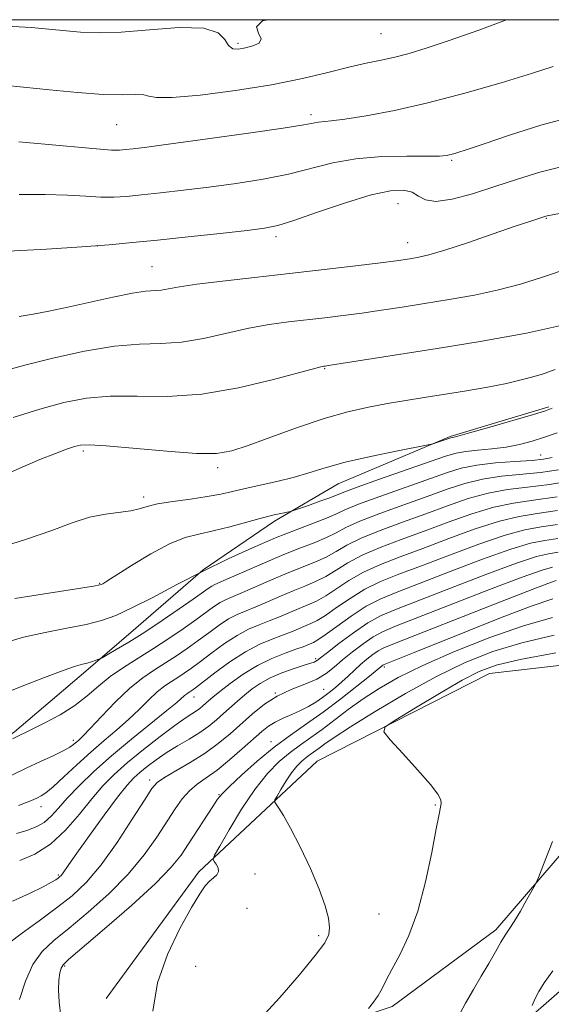
# Model space of a CAD drawing. Extents: x 2069800 to 2072700, y 309800 to 312700.
# Drawn here: x 2071719 to 2071815, y 312322 to 312500 of the extents above; entities that cross this region are included whole.
import ezdxf

# ---------------------------------------------------------------- set-up
doc = ezdxf.new("R2010")
doc.units = 0
doc.header["$MEASUREMENT"] = 0
doc.linetypes.add('rvrstm', pattern=[117.1, 50, -3.9, 0.5, -3.9, 0.5, -3.9, 0.5, -3.9, 50])
for name, color, linetype, lineweight in [('BREAKLINE DTM HARD', 7, 'Continuous', 0), ('CONTOUR INDEX', 41, 'Continuous', 13), ('CONTOUR INTERMEDIATE', 44, 'Continuous', 0), ('GRID LINE', 7, 'Continuous', 0), ('SPOT ELEVATION DTM', 2, 'Continuous', 13), ('STREAM - RIVER SINGLE LINE', 142, 'rvrstm', 0)]:
    doc.layers.add(name, color=color, linetype=linetype, lineweight=lineweight)

msp = doc.modelspace()

# ---------------------------------------------------------------- linework, layer by layer
at = {"layer": 'BREAKLINE DTM HARD'}
for points in [[(2071814.09, 312430.06, 1104.23), (2071796.31, 312424.7, 1104.16), (2071776.1, 312416.18, 1103.13), (2071764.61, 312409.46, 1101.6), (2071751.74, 312400.64, 1100), (2071739.58, 312390.08, 1098.96), (2071730.54, 312382.33, 1097.61), (2071717.69, 312371.41, 1096.33), (2071704.82, 312362.24, 1095.54)], [(2071838.39, 312385.93, 1071.74), (2071803.41, 312381.9, 1072.96), (2071772.3, 312366.09, 1074.6), (2071750.93, 312346.12, 1078.44), (2071734.21, 312323.23, 1079.16)], [(2071830.74, 312366.15, 1071.1), (2071804.51, 312335.62, 1072.35), (2071785.8, 312321.78, 1073.55), (2071756.87, 312312.19, 1075.9), (2071740.85, 312306.01, 1078.32), (2071725.8, 312301.21, 1078.75)]]:
    msp.add_polyline3d(points, dxfattribs=at)
at = {"layer": 'CONTOUR INDEX', "flags": 128}
for points, elevation in [([(2071715.783, 312488.168), (2071719.326, 312487.811), (2071723.983, 312487.324), (2071729.066, 312486.838), (2071733.694, 312486.509), (2071737.172, 312486.434), (2071739.536, 312486.475), (2071741.007, 312486.433), (2071741.951, 312486.19), (2071743.307, 312485.933), (2071746.159, 312485.93), (2071751.202, 312486.376), (2071757.583, 312487.197), (2071764.06, 312488.246), (2071769.626, 312489.383), (2071774.211, 312490.484), (2071777.98, 312491.428), (2071781.107, 312492.137), (2071783.808, 312492.7), (2071786.31, 312493.248), (2071788.885, 312493.915), (2071791.983, 312494.857), (2071796.097, 312496.237), (2071801.454, 312498.132), (2071806.43, 312500)], 1120), ([(2071715.618, 312436.534), (2071719.542, 312437.614), (2071724.614, 312438.874), (2071730.31, 312440.11), (2071735.732, 312441.013), (2071740.221, 312441.388), (2071744.067, 312441.508), (2071747.794, 312441.766), (2071751.797, 312442.44), (2071759.964, 312444.269), (2071763.66, 312444.935), (2071767.094, 312445.406), (2071773.666, 312446.163), (2071776.975, 312446.57), (2071780.36, 312447.021), (2071783.874, 312447.531), (2071787.612, 312448.105), (2071791.676, 312448.746), (2071796.102, 312449.459), (2071800.649, 312450.265), (2071805.006, 312451.187), (2071808.991, 312452.251), (2071812.935, 312453.501), (2071822.367, 312456.692)], 1110), ([(2071715.691, 312387.406), (2071719.333, 312388.47), (2071723.254, 312389.348), (2071727.153, 312390.096), (2071730.62, 312390.777), (2071733.411, 312391.481), (2071735.965, 312392.399), (2071738.887, 312393.752), (2071742.625, 312395.675), (2071746.989, 312397.973), (2071751.629, 312400.366), (2071756.234, 312402.615), (2071760.652, 312404.64), (2071764.773, 312406.399), (2071768.475, 312407.861), (2071771.605, 312409.044), (2071773.997, 312409.976), (2071775.662, 312410.722), (2071777.289, 312411.483), (2071779.744, 312412.497), (2071783.581, 312413.912), (2071795.614, 312418.169), (2071798.281, 312418.991), (2071801.066, 312419.557), (2071804.441, 312419.941), (2071807.974, 312420.203), (2071811.009, 312420.402), (2071813.105, 312420.607), (2071814.694, 312420.934)], 1100), ([(2071718.03, 312352.996), (2071719.912, 312353.585), (2071721.573, 312354.217), (2071723.019, 312355.031), (2071724.296, 312356.144), (2071725.614, 312357.602), (2071727.223, 312359.431), (2071729.333, 312361.644), (2071731.981, 312364.198), (2071735.163, 312367.038), (2071738.777, 312370.053), (2071745.201, 312375.213), (2071746.982, 312376.689), (2071748.367, 312377.93), (2071748.716, 312378.212), (2071749.03, 312378.427), (2071749.326, 312378.613), (2071749.672, 312378.846), (2071750.342, 312379.343), (2071753.836, 312382.023), (2071756.55, 312384.006), (2071759.37, 312385.85), (2071761.933, 312387.206), (2071764.164, 312388.148), (2071766.063, 312388.853), (2071767.638, 312389.469), (2071771.13, 312390.925), (2071772.291, 312391.491), (2071773.794, 312392.412), (2071775.802, 312393.819), (2071778.221, 312395.493), (2071780.893, 312397.128), (2071783.745, 312398.513), (2071787.039, 312399.835), (2071791.124, 312401.376), (2071796.148, 312403.299), (2071801.456, 312405.289), (2071806.193, 312406.912), (2071809.771, 312407.866), (2071812.679, 312408.385), (2071815.674, 312408.836)], 1090), ([(2071726.032, 312320.021), (2071725.77, 312322.57), (2071725.614, 312324.803), (2071725.664, 312326.557), (2071725.865, 312327.841), (2071726.117, 312328.707), (2071726.457, 312329.315), (2071727.454, 312330.271), (2071733.908, 312335.799), (2071738.773, 312340.05), (2071743.116, 312344.012), (2071745.977, 312346.92), (2071747.737, 312349.106), (2071749.11, 312351.169), (2071753.485, 312357.917), (2071754.333, 312359.201), (2071755.142, 312360.206), (2071756.452, 312361.525), (2071758.645, 312363.574), (2071761.47, 312366.081), (2071764.52, 312368.602), (2071767.478, 312370.809), (2071770.393, 312372.844), (2071773.401, 312374.964), (2071776.546, 312377.317), (2071779.478, 312379.61), (2071781.753, 312381.434), (2071784.132, 312383.401), (2071784.26, 312383.489), (2071784.407, 312383.565), (2071789.799, 312385.71), (2071799.53, 312389.62), (2071805.695, 312392.067), (2071811.083, 312394.128), (2071814.808, 312395.387)], 1080), ([(2071811.099, 312321.967), (2071811.646, 312323.218), (2071812.295, 312324.51), (2071813.264, 312326.071), (2071814.824, 312328.207)], 1070)]:
    msp.add_lwpolyline(points, dxfattribs=dict(at, elevation=elevation))
at = {"layer": 'CONTOUR INTERMEDIATE', "flags": 128}
for points, elevation in [([(2071715.22, 312498.92), (2071720.712, 312498.583), (2071729.578, 312497.772), (2071733.006, 312497.62), (2071736.958, 312497.757), (2071742.042, 312498.185), (2071747.404, 312498.561), (2071751.823, 312498.463), (2071754.417, 312497.622), (2071755.649, 312496.399), (2071756.322, 312495.311), (2071757.1, 312494.758), (2071758.108, 312494.677), (2071759.336, 312494.888), (2071760.698, 312495.252), (2071761.805, 312495.789), (2071762.194, 312496.562), (2071761.697, 312497.59), (2071761.329, 312498.723), (2071762.402, 312499.768), (2071763.377, 312500)], 1122), ([(2071718.484, 312477.93), (2071723.174, 312477.536), (2071732.502, 312476.661), (2071735.172, 312476.466), (2071736.664, 312476.444), (2071737.72, 312476.528), (2071739.088, 312476.679), (2071741.553, 312476.985), (2071745.909, 312477.565), (2071752.499, 312478.473), (2071759.876, 312479.516), (2071766.144, 312480.437), (2071769.894, 312481.04), (2071772.532, 312481.516), (2071774.843, 312481.726), (2071777.31, 312482.036), (2071781.144, 312482.641), (2071786.213, 312483.602), (2071792.265, 312484.968), (2071798.947, 312486.724), (2071805.481, 312488.604), (2071810.985, 312490.279), (2071814.865, 312491.549)], 1118), ([(2071718.514, 312468.433), (2071723.213, 312468.443), (2071727.231, 312468.31), (2071730.552, 312468.111), (2071733.288, 312467.963), (2071735.605, 312467.957), (2071737.892, 312468.097), (2071740.591, 312468.361), (2071744.043, 312468.73), (2071748.166, 312469.198), (2071752.773, 312469.758), (2071757.657, 312470.409), (2071762.538, 312471.175), (2071767.115, 312472.084), (2071775.128, 312474.134), (2071779.293, 312474.897), (2071783.93, 312475.271), (2071788.465, 312475.363), (2071792.123, 312475.347), (2071794.366, 312475.368), (2071795.593, 312475.463), (2071796.439, 312475.644), (2071797.512, 312475.95), (2071799.332, 312476.532), (2071802.39, 312477.57), (2071806.989, 312479.147), (2071812.656, 312480.954), (2071818.727, 312482.585)], 1116), ([(2071716.574, 312458.212), (2071723.451, 312458.569), (2071729.839, 312458.993), (2071734.783, 312459.368), (2071738.962, 312459.739), (2071743.463, 312460.193), (2071748.999, 312460.782), (2071754.779, 312461.411), (2071759.636, 312461.95), (2071762.814, 312462.344), (2071765.199, 312462.833), (2071768.087, 312463.731), (2071772.38, 312465.217), (2071777.394, 312466.926), (2071782.051, 312468.358), (2071785.506, 312469.119), (2071787.853, 312469.238), (2071789.42, 312468.852), (2071790.573, 312468.139), (2071791.819, 312467.448), (2071793.706, 312467.172), (2071796.619, 312467.594), (2071800.303, 312468.57), (2071804.346, 312469.847), (2071808.41, 312471.194), (2071812.46, 312472.46), (2071816.535, 312473.515)], 1114), ([(2071718.56, 312446.422), (2071721.048, 312446.8), (2071723.884, 312447.332), (2071727.287, 312448.054), (2071735.445, 312449.88), (2071738.956, 312450.59), (2071741.35, 312450.944), (2071744.122, 312451.162), (2071745.464, 312451.382), (2071747.45, 312451.743), (2071750.597, 312452.225), (2071755.24, 312452.805), (2071760.995, 312453.458), (2071767.298, 312454.162), (2071773.578, 312454.881), (2071779.244, 312455.55), (2071783.698, 312456.092), (2071786.55, 312456.455), (2071788.234, 312456.689), (2071789.39, 312456.867), (2071790.629, 312457.084), (2071792.447, 312457.518), (2071795.312, 312458.366), (2071799.439, 312459.727), (2071804.03, 312461.3), (2071808.031, 312462.685), (2071810.646, 312463.577), (2071813.552, 312464.513), (2071813.759, 312464.567), (2071819.209, 312465.584)], 1112), ([(2071717.449, 312428.17), (2071722.268, 312429.663), (2071726.587, 312430.847), (2071730.684, 312431.649), (2071734.978, 312432.022), (2071739.824, 312432.005), (2071745.312, 312431.969), (2071751.465, 312432.369), (2071758.129, 312433.498), (2071764.434, 312434.989), (2071772.081, 312437.065), (2071773.193, 312437.353), (2071773.485, 312437.409), (2071773.755, 312437.445), (2071774.706, 312437.589), (2071793.963, 312440.624), (2071801.725, 312441.882), (2071810.042, 312443.399), (2071818.719, 312445.315)], 1108), ([(2071714.706, 312417.284), (2071718.661, 312418.998), (2071722.271, 312420.55), (2071725.074, 312421.682), (2071727.103, 312422.429), (2071728.517, 312422.898), (2071729.605, 312423.171), (2071731.189, 312423.231), (2071734.224, 312423.031), (2071745.184, 312422.045), (2071750.504, 312421.675), (2071754.155, 312421.67), (2071756.873, 312422.124), (2071759.842, 312423.106), (2071763.931, 312424.612), (2071768.74, 312426.351), (2071773.554, 312427.96), (2071777.81, 312429.16), (2071781.553, 312430.01), (2071784.982, 312430.655), (2071788.286, 312431.221), (2071791.615, 312431.763), (2071798.86, 312432.92), (2071802.7, 312433.58), (2071806.418, 312434.309), (2071809.815, 312435.109), (2071812.78, 312435.95), (2071815.22, 312436.794)], 1106), ([(2071714.332, 312404.421), (2071719.866, 312406.159), (2071724.417, 312407.77), (2071728.087, 312409.127), (2071731.222, 312410.126), (2071734.087, 312410.714), (2071738.653, 312411.303), (2071740.17, 312411.661), (2071741.605, 312412.1), (2071743.512, 312412.562), (2071746.257, 312413.003), (2071749.439, 312413.43), (2071752.462, 312413.86), (2071754.905, 312414.312), (2071757.037, 312414.799), (2071759.298, 312415.335), (2071764.997, 312416.597), (2071767.97, 312417.342), (2071770.765, 312418.174), (2071773.736, 312419.089), (2071777.368, 312420.081), (2071781.892, 312421.12), (2071786.529, 312422.079), (2071792.324, 312423.215), (2071793.214, 312423.407), (2071793.681, 312423.552), (2071796.378, 312424.476), (2071796.781, 312424.55), (2071797.679, 312424.774), (2071799.797, 312425.359), (2071803.425, 312426.4), (2071811.3, 312428.704), (2071813.482, 312429.371), (2071814.676, 312429.835)], 1104), ([(2071717.75, 312395.453), (2071723.911, 312396.45), (2071731.925, 312397.711), (2071733.063, 312397.911), (2071733.347, 312397.998), (2071733.601, 312398.139), (2071734.337, 312398.594), (2071738.817, 312401.437), (2071742.281, 312403.528), (2071745.673, 312405.344), (2071748.472, 312406.465), (2071750.936, 312407.111), (2071753.516, 312407.664), (2071756.514, 312408.409), (2071762.434, 312410.024), (2071764.561, 312410.565), (2071766.028, 312410.899), (2071767.466, 312411.195), (2071767.995, 312411.352), (2071770.711, 312412.291), (2071772.768, 312413.016), (2071774.571, 312413.674), (2071777.123, 312414.688), (2071779.515, 312415.571), (2071783.548, 312416.992), (2071795.472, 312421.142), (2071797.369, 312421.719), (2071799.104, 312422.044), (2071801.296, 312422.272), (2071803.829, 312422.497), (2071806.404, 312422.803), (2071808.794, 312423.255), (2071811.051, 312423.853), (2071813.299, 312424.581), (2071815.601, 312425.41)], 1102), ([(2071715.256, 312378.088), (2071719.089, 312379.636), (2071723.103, 312381.2), (2071726.502, 312382.47), (2071728.706, 312383.223), (2071729.979, 312383.592), (2071730.801, 312383.798), (2071731.554, 312384.017), (2071732.238, 312384.243), (2071733.08, 312384.553), (2071733.506, 312384.775), (2071734.397, 312385.282), (2071736.032, 312386.227), (2071738.344, 312387.608), (2071741.18, 312389.387), (2071744.337, 312391.473), (2071747.412, 312393.575), (2071749.953, 312395.353), (2071752.636, 312397.268), (2071753.266, 312397.682), (2071753.846, 312397.984), (2071756.424, 312399.112), (2071759.08, 312400.297), (2071762.383, 312401.755), (2071765.835, 312403.218), (2071769.006, 312404.474), (2071771.742, 312405.533), (2071773.957, 312406.463), (2071775.69, 312407.341), (2071777.476, 312408.285), (2071779.974, 312409.423), (2071783.614, 312410.832), (2071787.902, 312412.382), (2071792.117, 312413.888), (2071795.721, 312415.195), (2071798.916, 312416.251), (2071802.091, 312417.028), (2071805.532, 312417.531), (2071812.609, 312418.233), (2071815.834, 312418.707)], 1098), ([(2071717.311, 312370.124), (2071720.907, 312371.86), (2071723.193, 312373.003), (2071725.917, 312374.48), (2071728.583, 312376.147), (2071730.829, 312377.879), (2071732.836, 312379.625), (2071734.921, 312381.349), (2071737.327, 312383.032), (2071739.991, 312384.711), (2071742.775, 312386.441), (2071745.54, 312388.241), (2071748.128, 312390.008), (2071750.381, 312391.604), (2071753.615, 312393.952), (2071754.792, 312394.724), (2071755.868, 312395.29), (2071757.114, 312395.827), (2071758.834, 312396.547), (2071764.026, 312398.821), (2071766.898, 312400.037), (2071771.879, 312402.023), (2071773.916, 312402.95), (2071775.718, 312403.961), (2071777.662, 312405.087), (2071780.204, 312406.349), (2071783.646, 312407.753), (2071787.686, 312409.245), (2071791.869, 312410.76), (2071795.827, 312412.221), (2071799.551, 312413.51), (2071803.117, 312414.499), (2071806.622, 312415.122), (2071810.252, 312415.561), (2071814.21, 312416.065), (2071818.563, 312416.806)], 1096), ([(2071714.43, 312362.218), (2071719.792, 312364.824), (2071722.393, 312366.029), (2071724.689, 312367.077), (2071726.485, 312367.94), (2071727.658, 312368.601), (2071728.363, 312369.104), (2071729.278, 312369.908), (2071730.011, 312370.613), (2071731.32, 312371.965), (2071733.386, 312374.158), (2071735.921, 312376.775), (2071738.519, 312379.245), (2071740.861, 312381.14), (2071742.971, 312382.581), (2071744.959, 312383.831), (2071746.917, 312385.109), (2071748.866, 312386.453), (2071750.808, 312387.855), (2071752.735, 312389.288), (2071754.593, 312390.637), (2071756.318, 312391.766), (2071757.89, 312392.595), (2071759.464, 312393.267), (2071761.243, 312393.982), (2071763.359, 312394.883), (2071765.669, 312395.887), (2071767.96, 312396.856), (2071770.068, 312397.699), (2071772.016, 312398.512), (2071773.875, 312399.437), (2071775.746, 312400.58), (2071777.849, 312401.889), (2071780.434, 312403.275), (2071783.679, 312404.673), (2071787.47, 312406.108), (2071791.62, 312407.632), (2071795.934, 312409.247), (2071800.186, 312410.77), (2071804.142, 312411.97), (2071807.704, 312412.71), (2071811.321, 312413.226), (2071815.577, 312413.846)], 1094), ([(2071718.437, 312358.091), (2071720.145, 312358.724), (2071721.18, 312359.16), (2071721.867, 312359.482), (2071722.515, 312359.807), (2071723.375, 312360.376), (2071724.687, 312361.46), (2071726.605, 312363.231), (2071728.945, 312365.437), (2071731.441, 312367.726), (2071733.864, 312369.819), (2071736.146, 312371.74), (2071738.261, 312373.589), (2071740.184, 312375.423), (2071741.912, 312377.138), (2071743.443, 312378.588), (2071744.788, 312379.676), (2071746, 312380.504), (2071747.142, 312381.222), (2071748.294, 312381.978), (2071749.604, 312382.898), (2071751.236, 312384.106), (2071753.286, 312385.656), (2071755.572, 312387.321), (2071757.844, 312388.808), (2071759.911, 312389.901), (2071761.814, 312390.708), (2071763.653, 312391.418), (2071765.499, 312392.176), (2071769.022, 312393.675), (2071770.599, 312394.312), (2071772.153, 312395.001), (2071773.835, 312395.925), (2071778.035, 312398.691), (2071780.664, 312400.201), (2071783.712, 312401.593), (2071787.255, 312402.972), (2071791.372, 312404.504), (2071796.041, 312406.273), (2071800.821, 312408.029), (2071805.167, 312409.441), (2071808.738, 312410.288), (2071812, 312410.805), (2071815.626, 312411.341)], 1092), ([(2071718.628, 312348.147), (2071721.349, 312349.296), (2071724.213, 312351.085), (2071726.917, 312353.614), (2071729.39, 312356.517), (2071731.617, 312359.31), (2071733.634, 312361.642), (2071735.689, 312363.704), (2071738.08, 312365.82), (2071740.972, 312368.197), (2071743.99, 312370.568), (2071746.62, 312372.55), (2071748.479, 312373.864), (2071749.69, 312374.655), (2071750.504, 312375.172), (2071751.138, 312375.625), (2071751.679, 312376.066), (2071752.712, 312376.984), (2071753.487, 312377.644), (2071754.731, 312378.656), (2071756.597, 312380.112), (2071758.938, 312381.789), (2071761.529, 312383.385), (2071764.142, 312384.658), (2071766.538, 312385.606), (2071768.472, 312386.288), (2071769.778, 312386.762), (2071770.597, 312387.085), (2071771.661, 312387.537), (2071772.428, 312387.98), (2071773.753, 312388.899), (2071775.83, 312390.438), (2071778.408, 312392.295), (2071781.123, 312394.054), (2071783.777, 312395.434), (2071786.823, 312396.699), (2071790.876, 312398.248), (2071796.255, 312400.325), (2071802.091, 312402.548), (2071807.218, 312404.382), (2071810.804, 312405.444), (2071813.358, 312405.965), (2071815.723, 312406.331)], 1088), ([(2071717.362, 312340.817), (2071720.408, 312342.168), (2071722.839, 312343.393), (2071724.353, 312344.206), (2071725.149, 312344.674), (2071725.549, 312344.951), (2071725.833, 312345.175), (2071726.09, 312345.424), (2071726.366, 312345.762), (2071727.504, 312347.408), (2071728.947, 312349.467), (2071731.232, 312352.67), (2071733.889, 312356.341), (2071736.296, 312359.584), (2071737.994, 312361.737), (2071739.203, 312363.065), (2071740.308, 312364.064), (2071741.629, 312365.14), (2071743.219, 312366.329), (2071745.065, 312367.578), (2071747.121, 312368.837), (2071749.214, 312370.079), (2071751.14, 312371.282), (2071752.751, 312372.432), (2071754.123, 312373.552), (2071755.385, 312374.67), (2071757.928, 312376.945), (2071759.219, 312378.058), (2071760.54, 312379.125), (2071762.016, 312380.141), (2071763.795, 312381.109), (2071765.934, 312382.018), (2071768.12, 312382.81), (2071769.947, 312383.415), (2071771.744, 312383.997), (2071772.071, 312384.129), (2071772.347, 312384.302), (2071772.914, 312384.745), (2071774.132, 312385.713), (2071776.221, 312387.341), (2071778.829, 312389.28), (2071781.459, 312391.062), (2071783.841, 312392.378), (2071786.611, 312393.565), (2071796.362, 312397.351), (2071802.726, 312399.808), (2071808.243, 312401.853), (2071811.837, 312403.022), (2071814.037, 312403.544), (2071815.771, 312403.827)], 1086), ([(2071716.689, 312333.225), (2071719.108, 312335.055), (2071722.161, 312337.268), (2071725.289, 312339.569), (2071728.077, 312341.786), (2071730.66, 312344.238), (2071733.312, 312347.365), (2071736.187, 312351.38), (2071738.946, 312355.585), (2071741.13, 312359.051), (2071742.467, 312361.125), (2071743.441, 312362.246), (2071744.726, 312363.127), (2071746.806, 312364.335), (2071749.41, 312365.863), (2071752.079, 312367.556), (2071754.454, 312369.288), (2071756.578, 312371.044), (2071760.636, 312374.644), (2071762.779, 312376.363), (2071765.09, 312377.855), (2071767.579, 312379.032), (2071770.04, 312380.002), (2071772.209, 312380.923), (2071773.918, 312381.929), (2071775.377, 312383.072), (2071776.889, 312384.382), (2071778.669, 312385.848), (2071780.579, 312387.303), (2071782.392, 312388.538), (2071784.083, 312389.461), (2071786.422, 312390.449), (2071803.361, 312397.068), (2071809.269, 312399.324), (2071812.87, 312400.6), (2071814.716, 312401.124)], 1084), ([(2071718.585, 312323.071), (2071719.657, 312326.368), (2071720.998, 312329.392), (2071722.663, 312331.719), (2071724.792, 312333.711), (2071727.552, 312335.93), (2071730.992, 312338.793), (2071734.717, 312342.144), (2071738.214, 312345.688), (2071741.084, 312349.153), (2071743.354, 312352.365), (2071746.648, 312357.475), (2071747.961, 312359.308), (2071749.253, 312360.756), (2071750.665, 312361.935), (2071752.295, 312363.087), (2071754.227, 312364.487), (2071756.478, 312366.305), (2071758.782, 312368.291), (2071762.322, 312371.433), (2071763.528, 312372.4), (2071764.727, 312373.156), (2071766.147, 312373.844), (2071767.713, 312374.52), (2071769.274, 312375.218), (2071770.71, 312375.965), (2071772.029, 312376.761), (2071773.269, 312377.602), (2071774.462, 312378.486), (2071775.623, 312379.416), (2071776.759, 312380.401), (2071777.881, 312381.44), (2071778.999, 312382.498), (2071780.125, 312383.533), (2071781.258, 312384.498), (2071782.347, 312385.343), (2071783.326, 312386.013), (2071784.324, 312386.544), (2071786.232, 312387.333), (2071803.996, 312394.327), (2071810.294, 312396.795), (2071813.904, 312398.177), (2071815.394, 312398.704)], 1082), ([(2071742.62, 312320.929), (2071743.481, 312326.044), (2071745.268, 312331.191), (2071747.527, 312335.891), (2071749.637, 312339.646), (2071751.124, 312342.116), (2071752.113, 312343.567), (2071752.875, 312344.417), (2071753.609, 312345.033), (2071754.215, 312345.572), (2071754.519, 312346.142), (2071754.415, 312346.807), (2071754.062, 312347.47), (2071753.688, 312347.997), (2071753.519, 312348.372), (2071753.783, 312349.082), (2071754.705, 312350.734), (2071756.415, 312353.698), (2071758.65, 312357.39), (2071761.052, 312360.989), (2071763.326, 312363.846), (2071765.434, 312366.002), (2071767.402, 312367.672), (2071769.271, 312369.067), (2071771.152, 312370.385), (2071773.172, 312371.821), (2071777.911, 312375.39), (2071780.573, 312377.317), (2071783.451, 312379.212), (2071786.907, 312381.184), (2071791.381, 312383.389), (2071797.096, 312385.893), (2071803.423, 312388.407), (2071809.514, 312390.551), (2071814.735, 312392.043)], 1078), ([(2071762.199, 312319.762), (2071765.53, 312323.412), (2071769.031, 312327.456), (2071771.936, 312330.967), (2071773.663, 312333.279), (2071774.4, 312334.766), (2071774.521, 312336.065), (2071774.319, 312337.73), (2071773.748, 312339.988), (2071772.678, 312342.986), (2071771.064, 312346.726), (2071769.206, 312350.637), (2071767.488, 312354.005), (2071766.217, 312356.286), (2071765.377, 312357.622), (2071764.874, 312358.323), (2071764.637, 312358.701), (2071764.684, 312359.075), (2071765.055, 312359.767), (2071765.759, 312360.987), (2071766.679, 312362.508), (2071767.668, 312363.99), (2071768.605, 312365.166), (2071769.473, 312366.054), (2071770.283, 312366.741), (2071771.053, 312367.316), (2071772.659, 312368.45), (2071773.685, 312369.206), (2071775.38, 312370.387), (2071778.303, 312372.292), (2071782.784, 312375.071), (2071788.235, 312378.295), (2071793.839, 312381.39), (2071798.994, 312383.905), (2071803.96, 312385.882), (2071809.211, 312387.486), (2071815.036, 312388.849)], 1076), ([(2071781.538, 312321.443), (2071782.43, 312322.563), (2071783.3, 312323.795), (2071784.023, 312325.049), (2071784.766, 312326.515), (2071785.767, 312328.458), (2071787.182, 312331.111), (2071788.835, 312334.6), (2071790.465, 312339.02), (2071791.855, 312344.286), (2071792.956, 312349.577), (2071793.762, 312353.891), (2071794.279, 312356.502), (2071794.558, 312357.802), (2071794.663, 312358.46), (2071794.59, 312359.096), (2071794.058, 312360.115), (2071792.719, 312361.871), (2071790.415, 312364.527), (2071787.739, 312367.48), (2071785.477, 312369.934), (2071784.317, 312371.362), (2071784.578, 312372.307), (2071786.481, 312373.576), (2071790.034, 312375.731), (2071794.376, 312378.332), (2071798.432, 312380.69), (2071801.525, 312382.302), (2071804.576, 312383.405), (2071808.909, 312384.421), (2071815.337, 312385.656)], 1074), ([(2071797.562, 312319.553), (2071799.032, 312322.369), (2071800.484, 312324.873), (2071801.895, 312327.231), (2071803.235, 312329.548), (2071804.443, 312331.68), (2071805.451, 312333.419), (2071806.236, 312334.665), (2071806.957, 312335.748), (2071807.818, 312337.106), (2071808.944, 312339.014), (2071810.131, 312341.096), (2071811.095, 312342.813), (2071811.677, 312343.888), (2071812.209, 312345.085), (2071813.144, 312347.432), (2071814.756, 312351.604)], 1072)]:
    msp.add_lwpolyline(points, dxfattribs=dict(at, elevation=elevation))
at = {"layer": 'GRID LINE', "flags": 128}
msp.add_lwpolyline([(2070000, 310000), (2072500, 310000), (2072500, 312500), (2070000, 312500), (2070000, 310000)], dxfattribs=at)
at = {"layer": 'SPOT ELEVATION DTM'}
for p in [(2071783.82, 312497.47, 1121), (2071758.01, 312495.71, 1122.3), (2071771.18, 312482.84, 1118.4), (2071736.14, 312481.02, 1119.1), (2071796.55, 312474.62, 1115.8), (2071786.87, 312466.8, 1113.1), (2071813.62, 312464.12, 1111.9), (2071764.86, 312460.81, 1113.6), (2071732.62, 312459.13, 1114), (2071788.59, 312459.71, 1112.7), (2071742.47, 312455.39, 1112.9), (2071773.64, 312436.99, 1107.9), (2071730.1, 312422.1, 1105.7), (2071812.61, 312421.37, 1100.8), (2071754.33, 312419.1, 1105.6), (2071740.99, 312413.81, 1104.4), (2071733.07, 312398.21, 1102.1), (2071772.05, 312384.61, 1086.3), (2071784.4, 312383.11, 1079.7), (2071773.47, 312379.09, 1083), (2071750.09, 312377.7, 1089.3), (2071764.74, 312378.4, 1084), (2071728.3, 312369.86, 1094.4), (2071763.96, 312369.6, 1080.6), (2071742.09, 312362.66, 1084.4), (2071754.57, 312360.06, 1080.1), (2071722.49, 312357.88, 1091.4), (2071793.59, 312358.15, 1074.1), (2071725.62, 312345.52, 1086.2), (2071761.1, 312345.69, 1077.4), (2071759.63, 312339.49, 1076.4), (2071783.46, 312338.49, 1074.9), (2071772.54, 312334.55, 1076.3), (2071726.75, 312329.11, 1079.8), (2071750.39, 312329.05, 1076.7)]:
    msp.add_point(p, dxfattribs=at)
at = {"layer": 'STREAM - RIVER SINGLE LINE'}
msp.add_polyline3d([(2071709.71, 312266.95, 1076.53), (2071726.91, 312258.25, 1075.48), (2071743.63, 312249.54, 1074.7), (2071750.8, 312252.69, 1074.67), (2071767.98, 312273.39, 1074.12), (2071777.02, 312288.64, 1073.15), (2071794.87, 312306.07, 1071.64), (2071815.99, 312324.51, 1069.36), (2071830.26, 312339.47, 1069.12), (2071839.29, 312357.66, 1069.12), (2071851.27, 312373.58, 1068.03), (2071865.74, 312383.32, 1067.53), (2071876.14, 312391.55, 1066.85), (2071888.04, 312394.41, 1066.72), (2071907.33, 312392.25, 1066.72), (2071926.72, 312383.56, 1066.14), (2071939.85, 312374.01, 1065.3), (2071951.98, 312367.4, 1064.91), (2071966.96, 312350.67, 1064.29)], dxfattribs=at)

doc.saveas('drawing.dxf')
